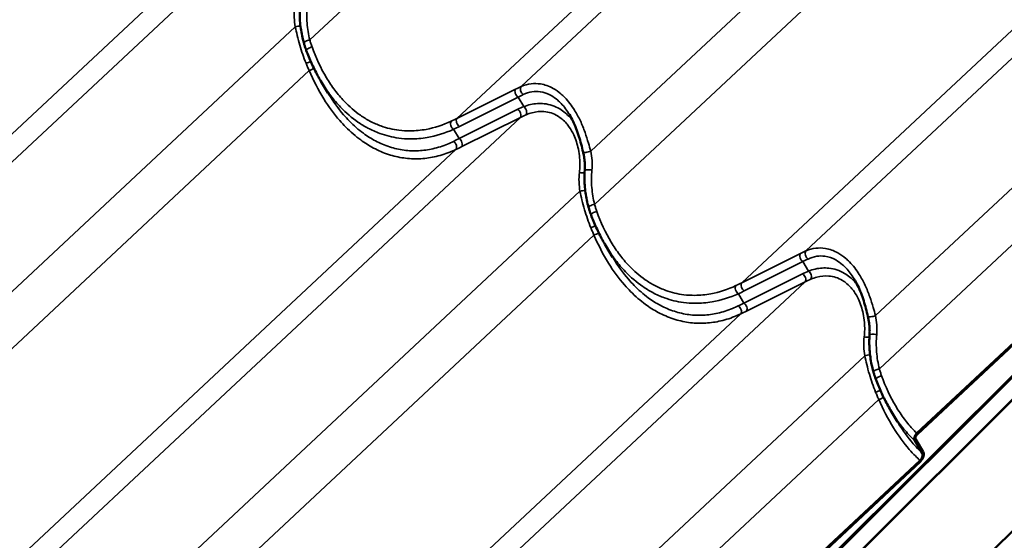
# Model space of a CAD drawing. Units: inches. Extents: x 0.6 to 33.4, y 0.4 to 21.4.
# Drawn here: x 27.3 to 29.2, y 15.7 to 16.7 of the extents above; entities that cross this region are included whole.
import ezdxf

# ---------------------------------------------------------------- set-up
doc = ezdxf.new("R2010")
doc.units = ezdxf.units.IN
doc.header["$LTSCALE"] = 2
doc.header["$MEASUREMENT"] = 0
doc.layers.add('Visible (ANSI)', color=7, linetype='Continuous', lineweight=50)
doc.layers.add('Visible Narrow (ANSI)', color=7, linetype='Continuous', lineweight=35)

msp = doc.modelspace()

# ---------------------------------------------------------------- linework, layer by layer
at = {"layer": 'Visible (ANSI)'}
for p, q in [((27.50152, 14.23722), (31.48829, 18.21454)), ((27.50152, 14.28519), (31.4085, 18.1829)), ((31.40927, 18.18089), (27.50152, 14.28241)), ((31.40951, 18.18026), (27.50152, 14.28154)), ((27.50152, 14.23809), (31.42161, 18.14888)), ((31.48829, 17.95387), (27.50152, 13.97656)), ((29.07164, 15.92631), (30.00905, 16.80243)), ((30.00969, 16.80025), (29.07227, 15.92412)), ((27.90161, 16.60262), (27.88797, 16.62541)), ((28.4673, 16.27602), (28.45366, 16.29881)), ((29.03298, 15.94942), (29.01934, 15.97221)), ((29.08229, 15.88682), (29.06728, 15.91188)), ((29.0693, 15.91431), (29.0843, 15.88925)), ((28.14055, 14.99628), (29.07797, 15.87239)), ((29.0786, 15.87021), (28.14118, 14.99409))]:
    msp.add_line(p, q, dxfattribs=at)
for points, knots in [([(27.85385, 16.70177), (27.85253, 16.70645), (27.85136, 16.71122), (27.84935, 16.72086), (27.8485, 16.72574), (27.84712, 16.73558), (27.8466, 16.74054), (27.84589, 16.7505), (27.84571, 16.7555), (27.84569, 16.76551), (27.84586, 16.77052), (27.84622, 16.77551)], [0, 0, 0, 0, 0.3648166, 0.3648166, 0.7296331, 0.7296331, 1.0944497, 1.0944497, 1.4592662, 1.4592662, 1.8240828, 1.8240828, 1.8240828, 1.8240828]), ([(27.85872, 16.68686), (27.85836, 16.68784), (27.858, 16.68882), (27.8573, 16.69079), (27.85696, 16.69178), (27.8563, 16.69376), (27.85597, 16.69476), (27.85534, 16.69675), (27.85503, 16.69775), (27.85443, 16.69976), (27.85414, 16.70076), (27.85385, 16.70177)], [0, 0, 0, 0, 0.07817441, 0.07817441, 0.15634882, 0.15634882, 0.23452323, 0.23452323, 0.31269764, 0.31269764, 0.39087206, 0.39087206, 0.39087206, 0.39087206]), ([(27.88797, 16.62541), (27.88567, 16.62924), (27.88344, 16.63314), (27.87912, 16.64106), (27.87703, 16.64508), (27.87299, 16.65321), (27.87103, 16.65732), (27.86727, 16.66563), (27.86546, 16.66983), (27.86198, 16.6783), (27.86032, 16.68257), (27.85872, 16.68686)], [9.324865, 9.324865, 9.324865, 9.324865, 9.6776355, 9.6776355, 10.0304059, 10.0304059, 10.3831764, 10.3831764, 10.7359469, 10.7359469, 11.0887173, 11.0887173, 11.0887173, 11.0887173]), ([(28.40864, 16.48485), (28.40742, 16.49008), (28.40613, 16.49535), (28.40336, 16.50582), (28.40188, 16.51103), (28.39864, 16.52127), (28.39688, 16.52632), (28.39304, 16.53626), (28.39096, 16.54113), (28.38646, 16.55053), (28.38404, 16.55505), (28.38148, 16.55934)], [0, 0, 0, 0, 0.4227289, 0.4227289, 0.8454578, 0.8454578, 1.2681868, 1.2681868, 1.6909157, 1.6909157, 2.1136446, 2.1136446, 2.1136446, 2.1136446]), ([(28.41191, 16.44891), (28.41208, 16.45127), (28.41216, 16.45365), (28.41217, 16.45844), (28.41209, 16.46085), (28.41177, 16.46568), (28.41154, 16.46809), (28.41093, 16.47291), (28.41056, 16.47532), (28.40969, 16.48011), (28.40919, 16.48249), (28.40864, 16.48485)], [0, 0, 0, 0, 0.19988543, 0.19988543, 0.39977086, 0.39977086, 0.59965628, 0.59965628, 0.79954171, 0.79954171, 0.99942714, 0.99942714, 0.99942714, 0.99942714]), ([(28.41954, 16.37517), (28.41822, 16.37986), (28.41705, 16.38462), (28.41503, 16.39426), (28.41418, 16.39914), (28.41281, 16.40898), (28.41229, 16.41394), (28.41158, 16.4239), (28.41139, 16.4289), (28.41137, 16.43891), (28.41154, 16.44392), (28.41191, 16.44891)], [0, 0, 0, 0, 0.3648166, 0.3648166, 0.7296331, 0.7296331, 1.0944497, 1.0944497, 1.4592662, 1.4592662, 1.8240828, 1.8240828, 1.8240828, 1.8240828]), ([(28.42441, 16.36026), (28.42404, 16.36124), (28.42369, 16.36222), (28.42299, 16.36419), (28.42265, 16.36518), (28.42198, 16.36716), (28.42166, 16.36816), (28.42103, 16.37015), (28.42072, 16.37115), (28.42012, 16.37316), (28.41982, 16.37416), (28.41954, 16.37517)], [0, 0, 0, 0, 0.07817441, 0.07817441, 0.15634882, 0.15634882, 0.23452323, 0.23452323, 0.31269764, 0.31269764, 0.39087206, 0.39087206, 0.39087206, 0.39087206]), ([(28.45366, 16.29881), (28.45136, 16.30264), (28.44913, 16.30654), (28.44481, 16.31446), (28.44272, 16.31848), (28.43867, 16.32661), (28.43672, 16.33072), (28.43296, 16.33904), (28.43115, 16.34323), (28.42767, 16.3517), (28.426, 16.35597), (28.42441, 16.36026)], [9.324865, 9.324865, 9.324865, 9.324865, 9.6776355, 9.6776355, 10.0304059, 10.0304059, 10.3831764, 10.3831764, 10.7359469, 10.7359469, 11.0887173, 11.0887173, 11.0887173, 11.0887173]), ([(28.97432, 16.15825), (28.9731, 16.16349), (28.97182, 16.16875), (28.96905, 16.17922), (28.96756, 16.18443), (28.96432, 16.19467), (28.96257, 16.19972), (28.95873, 16.20966), (28.95664, 16.21453), (28.95214, 16.22393), (28.94973, 16.22846), (28.94716, 16.23275)], [0, 0, 0, 0, 0.4227289, 0.4227289, 0.8454578, 0.8454578, 1.2681868, 1.2681868, 1.6909157, 1.6909157, 2.1136446, 2.1136446, 2.1136446, 2.1136446]), ([(28.97759, 16.12232), (28.97776, 16.12467), (28.97785, 16.12705), (28.97785, 16.13184), (28.97777, 16.13426), (28.97746, 16.13908), (28.97723, 16.14149), (28.97662, 16.14631), (28.97625, 16.14872), (28.97537, 16.15351), (28.97487, 16.15589), (28.97432, 16.15825)], [0, 0, 0, 0, 0.19988543, 0.19988543, 0.39977086, 0.39977086, 0.59965628, 0.59965628, 0.79954171, 0.79954171, 0.99942714, 0.99942714, 0.99942714, 0.99942714]), ([(28.98522, 16.04857), (28.9839, 16.05326), (28.98273, 16.05802), (28.98072, 16.06766), (28.97987, 16.07254), (28.97849, 16.08238), (28.97797, 16.08734), (28.97726, 16.0973), (28.97708, 16.10231), (28.97706, 16.11232), (28.97723, 16.11732), (28.97759, 16.12232)], [0, 0, 0, 0, 0.3648166, 0.3648166, 0.7296331, 0.7296331, 1.0944497, 1.0944497, 1.4592662, 1.4592662, 1.8240828, 1.8240828, 1.8240828, 1.8240828]), ([(28.99009, 16.03366), (28.98973, 16.03464), (28.98937, 16.03562), (28.98867, 16.03759), (28.98833, 16.03858), (28.98767, 16.04056), (28.98734, 16.04156), (28.98671, 16.04355), (28.9864, 16.04455), (28.9858, 16.04656), (28.98551, 16.04756), (28.98522, 16.04857)], [0, 0, 0, 0, 0.07817441, 0.07817441, 0.15634882, 0.15634882, 0.23452323, 0.23452323, 0.31269764, 0.31269764, 0.39087206, 0.39087206, 0.39087206, 0.39087206]), ([(29.01934, 15.97221), (29.01704, 15.97604), (29.01481, 15.97995), (29.01049, 15.98786), (29.0084, 15.99188), (29.00436, 16.00001), (29.00241, 16.00412), (28.99864, 16.01244), (28.99683, 16.01664), (28.99336, 16.0251), (28.99169, 16.02937), (28.99009, 16.03366)], [9.324865, 9.324865, 9.324865, 9.324865, 9.6776355, 9.6776355, 10.0304059, 10.0304059, 10.3831764, 10.3831764, 10.7359469, 10.7359469, 11.0887173, 11.0887173, 11.0887173, 11.0887173]), ([(29.06728, 15.91188), (29.06696, 15.91242), (29.06674, 15.91306), (29.06648, 15.91451), (29.06646, 15.91531), (29.06664, 15.91733), (29.06693, 15.91857), (29.06785, 15.92105), (29.06846, 15.92226), (29.06992, 15.92448), (29.07075, 15.92548), (29.07164, 15.92631)], [-0.4585451, -0.4585451, -0.4585451, -0.4585451, -0.38312637, -0.38312637, -0.30722748, -0.30722748, -0.20341779, -0.20341779, -0.10049405, -0.10049405, 0, 0, 0, 0]), ([(29.07227, 15.92412), (29.07181, 15.92369), (29.07137, 15.9232), (29.07057, 15.92212), (29.07022, 15.92153), (29.06949, 15.9201), (29.06918, 15.91925), (29.0688, 15.91759), (29.06873, 15.9168), (29.06884, 15.9154), (29.06902, 15.91479), (29.0693, 15.91431)], [-0.31178931, -0.31178931, -0.31178931, -0.31178931, -0.26008539, -0.26008539, -0.20810432, -0.20810432, -0.13752239, -0.13752239, -0.0679273, -0.0679273, 0, 0, 0, 0]), ([(29.07797, 15.87239), (29.07863, 15.87302), (29.07927, 15.87374), (29.08043, 15.87532), (29.08096, 15.87617), (29.08202, 15.87827), (29.08248, 15.87953), (29.08304, 15.88197), (29.08314, 15.88314), (29.08298, 15.88521), (29.08272, 15.88611), (29.08229, 15.88682)], [-0.4585451, -0.4585451, -0.4585451, -0.4585451, -0.38312637, -0.38312637, -0.30722748, -0.30722748, -0.20341779, -0.20341779, -0.10049405, -0.10049405, 0, 0, 0, 0]), ([(29.0843, 15.88925), (29.08473, 15.88854), (29.08503, 15.88769), (29.08537, 15.88576), (29.0854, 15.88469), (29.08516, 15.88202), (29.08478, 15.88038), (29.08357, 15.87712), (29.08277, 15.87553), (29.08085, 15.87261), (29.07977, 15.8713), (29.0786, 15.87021)], [-0.60526227, -0.60526227, -0.60526227, -0.60526227, -0.5047944, -0.5047944, -0.40382589, -0.40382589, -0.26681233, -0.26681233, -0.1318148, -0.1318148, 0, 0, 0, 0])]:
    msp.add_open_spline(points, degree=3, knots=knots, dxfattribs=at)
at = {"layer": 'Visible Narrow (ANSI)'}
for p, q in [((27.86575, 16.70761), (28.7956, 17.57666)), ((28.28565, 16.6152), (29.21503, 17.48381)), ((28.15801, 16.5518), (29.08704, 17.42008)), ((28.42365, 16.4866), (29.33352, 17.33698)), ((28.43144, 16.38102), (29.36128, 17.25006)), ((28.85134, 16.2886), (29.78072, 17.15722)), ((28.7237, 16.2252), (29.65272, 17.09348)), ((28.98933, 16.16), (29.89921, 17.01038)), ((28.99712, 16.05442), (29.92697, 16.92346)), ((26.78888, 16.01177), (27.71826, 16.88038)), ((26.66124, 15.94836), (27.59026, 16.81664)), ((26.92687, 15.88316), (27.83675, 16.73354)), ((26.93466, 15.77758), (27.86451, 16.64662)), ((28.27452, 16.60992), (28.15801, 16.5518)), ((28.16316, 16.53574), (28.27967, 16.59386)), ((28.29083, 16.57521), (28.27967, 16.59386)), ((28.27879, 16.56984), (28.16228, 16.51172)), ((27.35456, 15.68517), (28.28394, 16.55378)), ((28.16744, 16.49566), (28.28394, 16.55378)), ((28.16228, 16.51172), (28.15129, 16.53008)), ((27.22692, 15.62176), (28.15595, 16.49004)), ((27.49256, 15.55656), (28.40243, 16.40694)), ((27.50035, 15.45098), (28.43019, 16.32003)), ((28.8402, 16.28332), (28.7237, 16.2252)), ((28.72885, 16.20914), (28.84535, 16.26726)), ((28.85652, 16.24861), (28.84535, 16.26726)), ((28.84448, 16.24324), (28.72797, 16.18512)), ((27.92025, 15.35857), (28.84963, 16.22718)), ((28.73312, 16.16906), (28.84963, 16.22718)), ((28.72797, 16.18512), (28.71697, 16.20349)), ((27.79261, 15.29516), (28.72164, 16.16344)), ((28.05825, 15.22997), (28.96812, 16.08035)), ((28.06603, 15.12438), (28.99588, 15.99343))]:
    msp.add_line(p, q, dxfattribs=at)
for centre, major_axis, ratio, start_param, end_param in [((27.84202, 16.73302), (-0.00981, -0.00194), 0.1780508, 4.1229486, 5.2439321), ((27.86348, 16.70449), (-0.00962, -0.00272), 0.2512283, 4.403546, 6.2831853), ((27.86809, 16.69034), (-0.00937, -0.00349), 0.26059, 4.4007012, 6.2831853), ((27.86111, 16.6638), (0.00932, 0.00363), 0.1388957, 4.3459039, 5.4146456), ((27.86678, 16.64975), (-0.00922, -0.00387), 0.2125101, 1.2336004, 2.3756815), ((28.28044, 16.60219), (-0.00446, 0.00895), 0.6279295, 0.2995133, 2.3626165), ((28.23446, 16.53467), (-0.11929, -0.08817), 0.2893792, 4.0685865, 4.1670618), ((28.29157, 16.60748), (-0.0041, 0.00912), 0.6972938, 0.3261143, 2.3428768), ((28.24038, 16.52694), (0.11087, 0.08279), 0.2541484, 0.9291716, 1.0276469), ((28.42622, 16.5118), (-0.18703, 0.01271), 0.4314376, 5.5506272, 5.6491025), ((28.27802, 16.5615), (0.00446, -0.00895), 0.6279295, 0.2995133, 2.3626165), ((28.29006, 16.56687), (0.0037, -0.00929), 0.5710708, 0.3959073, 2.4126698), ((27.80459, 16.68554), (0.44858, -0.02382), 0.4273679, 5.6008657, 5.6420718), ((28.16393, 16.54407), (-0.00446, 0.00895), 0.6279295, 0.2995133, 2.3626165), ((28.42545, 16.50346), (-0.17973, 0.0056), 0.4209583, 5.5333981, 5.6318734), ((28.15206, 16.53842), (-0.00413, 0.00911), 0.6045089, 0.3409032, 2.3850837), ((27.80382, 16.67721), (0.45587, -0.03097), 0.4314376, 5.6078964, 5.6491025), ((28.25915, 16.68679), (-0.28234, -0.20953), 0.2755115, 0.9850812, 1.0262874), ((28.16151, 16.50338), (0.00446, -0.00895), 0.6279295, 0.2995133, 2.3626165), ((28.15003, 16.49777), (0.00432, -0.00902), 0.6581192, 0.30993, 2.3541105), ((28.26508, 16.67907), (0.29075, 0.21491), 0.2893792, 4.1258556, 4.1670618), ((28.41838, 16.48712), (-0.00974, -0.00227), 0.1971896, 0, 2.0959627), ((28.42188, 16.44819), (-0.00997, 0.00072), 0.1265247, 4.2773002, 6.2831853), ((28.40533, 16.44545), (0.00996, -0.00088), 0.1616171, 4.3075141, 5.4071266), ((28.4077, 16.40642), (-0.00981, -0.00194), 0.1780508, 4.1229486, 5.2439321), ((28.42916, 16.37789), (-0.00962, -0.00272), 0.2512283, 4.403546, 6.2831853), ((28.43378, 16.36374), (-0.00937, -0.00349), 0.26059, 4.4007012, 6.2831853), ((28.42679, 16.3372), (0.00932, 0.00363), 0.1388957, 4.3459039, 5.4146456), ((28.43247, 16.32315), (-0.00922, -0.00387), 0.2125101, 1.2336004, 2.3756815), ((28.84613, 16.27559), (-0.00446, 0.00895), 0.6279295, 0.2995133, 2.3626165), ((28.80014, 16.20807), (-0.11929, -0.08817), 0.2893792, 4.0685865, 4.1670618), ((28.85726, 16.28088), (-0.0041, 0.00912), 0.6972938, 0.3261143, 2.3428768), ((28.80607, 16.20035), (0.11087, 0.08279), 0.2541484, 0.9291716, 1.0276469), ((28.99191, 16.1852), (-0.18703, 0.01271), 0.4314376, 5.5506272, 5.6491025), ((28.84371, 16.2349), (0.00446, -0.00895), 0.6279295, 0.2995133, 2.3626165), ((28.85575, 16.24027), (0.0037, -0.00929), 0.5710708, 0.3959073, 2.4126698), ((28.71774, 16.21182), (-0.00413, 0.00911), 0.6045089, 0.3409032, 2.3850837), ((28.37028, 16.35895), (0.44858, -0.02382), 0.4273679, 5.6008657, 5.6420718), ((28.72962, 16.21747), (-0.00446, 0.00895), 0.6279295, 0.2995133, 2.3626165), ((28.99113, 16.17686), (-0.17973, 0.0056), 0.4209583, 5.5333981, 5.6318734), ((28.36951, 16.35061), (0.45587, -0.03097), 0.4314376, 5.6078964, 5.6491025), ((28.82484, 16.36019), (-0.28234, -0.20953), 0.2755115, 0.9850812, 1.0262874), ((28.71571, 16.17117), (0.00432, -0.00902), 0.6581192, 0.30993, 2.3541105), ((28.7272, 16.17678), (0.00446, -0.00895), 0.6279295, 0.2995133, 2.3626165), ((28.83076, 16.35247), (0.29075, 0.21491), 0.2893792, 4.1258556, 4.1670618), ((28.98406, 16.16052), (-0.00974, -0.00227), 0.1971896, 0, 2.0959627), ((28.97101, 16.11886), (0.00996, -0.00088), 0.1616171, 4.3075141, 5.4071266), ((28.98756, 16.12159), (-0.00997, 0.00072), 0.1265247, 4.2773002, 6.2831853), ((28.97339, 16.07982), (-0.00981, -0.00194), 0.1780508, 4.1229486, 5.2439321), ((28.99485, 16.05129), (-0.00962, -0.00272), 0.2512283, 4.403546, 6.2831853), ((28.99946, 16.03715), (-0.00937, -0.00349), 0.26059, 4.4007012, 6.2831853), ((28.99248, 16.0106), (0.00932, 0.00363), 0.1388957, 4.3459039, 5.4146456), ((28.99815, 15.99656), (-0.00922, -0.00387), 0.2125101, 1.2336004, 2.3756815)]:
    msp.add_ellipse(centre, major_axis=major_axis, ratio=ratio, start_param=start_param, end_param=end_param, dxfattribs=at)
for points, knots in [([(27.83559, 16.77092), (27.83484, 16.76469), (27.83458, 16.75834), (27.83502, 16.7458), (27.8357, 16.73955), (27.83675, 16.73354)], [-0.99943129, -0.99943129, -0.99943129, -0.99943129, -0.4990595, -0.4990595, 0, 0, 0, 0]), ([(27.86575, 16.70761), (27.86437, 16.71299), (27.86322, 16.71849), (27.86137, 16.72967), (27.86068, 16.73534), (27.86022, 16.74106), (27.85977, 16.74678), (27.85955, 16.75255), (27.85963, 16.7641), (27.85992, 16.76988), (27.86048, 16.77563)], [0, 0, 0, 0, 0.4560207, 0.4560207, 0.9120414, 0.9120414, 0.9120414, 1.3680621, 1.3680621, 1.8240828, 1.8240828, 1.8240828, 1.8240828]), ([(27.83675, 16.73354), (27.83798, 16.72788), (27.83928, 16.72218), (27.84226, 16.71001), (27.84397, 16.70351), (27.84585, 16.69705), (27.84761, 16.69097), (27.84951, 16.68492), (27.85364, 16.67297), (27.85585, 16.66707), (27.85824, 16.66129)], [-1.8293764, -1.8293764, -1.8293764, -1.8293764, -1.4011872, -1.4011872, -0.9146882, -0.9146882, -0.9146882, -0.4573441, -0.4573441, 0, 0, 0, 0]), ([(27.8701, 16.69374), (27.86929, 16.69601), (27.86851, 16.69831), (27.86706, 16.70294), (27.86638, 16.70527), (27.86575, 16.70761)], [0, 0, 0, 0, 0.19543603, 0.19543603, 0.39087206, 0.39087206, 0.39087206, 0.39087206]), ([(28.14632, 16.54617), (28.13025, 16.53877), (28.11356, 16.53323), (28.08614, 16.52807), (28.07552, 16.527), (28.05758, 16.52686), (28.05019, 16.52727), (28.03076, 16.5297), (28.01877, 16.53257), (27.99968, 16.53947), (27.99232, 16.54273), (27.98512, 16.54654), (27.97872, 16.54993), (27.97244, 16.55376), (27.95493, 16.5659), (27.94403, 16.57531), (27.92741, 16.59276), (27.92123, 16.60008), (27.90951, 16.61566), (27.90397, 16.62391), (27.88744, 16.65147), (27.87783, 16.67222), (27.8701, 16.69374)], [0, 0, 0, 0, 1.7154898, 1.7154898, 2.7879387, 2.7879387, 3.5348152, 3.5348152, 4.7596262, 4.7596262, 5.5443587, 5.5443587, 5.5443587, 6.2432555, 6.2432555, 7.5539022, 7.5539022, 8.3977217, 8.3977217, 9.2415412, 9.2415412, 11.0887173, 11.0887173, 11.0887173, 11.0887173]), ([(27.85824, 16.66129), (27.85926, 16.65882), (27.86029, 16.65636), (27.86238, 16.65147), (27.86344, 16.64904), (27.86451, 16.64662)], [-0.39087206, -0.39087206, -0.39087206, -0.39087206, -0.19543603, -0.19543603, 0, 0, 0, 0]), ([(27.86451, 16.64662), (27.87292, 16.62713), (27.88263, 16.60821), (27.90322, 16.57506), (27.91384, 16.56056), (27.92917, 16.543), (27.93321, 16.53865), (27.94675, 16.52499), (27.95666, 16.51641), (27.97513, 16.50292), (27.9836, 16.49758), (27.99225, 16.49298), (28.00197, 16.4878), (28.01189, 16.48355), (28.03201, 16.47692), (28.04219, 16.47456), (28.06247, 16.4717), (28.07265, 16.4712), (28.09289, 16.47197), (28.10294, 16.47325), (28.12337, 16.47758), (28.13372, 16.48076), (28.14784, 16.48636), (28.15192, 16.48814), (28.15595, 16.49004)], [-11.0888643, -11.0888643, -11.0888643, -11.0888643, -9.4745851, -9.4745851, -8.0476508, -8.0476508, -7.5557439, -7.5557439, -6.4386327, -6.4386327, -5.5444321, -5.5444321, -5.5444321, -4.5387762, -4.5387762, -3.5331203, -3.5331203, -2.5274644, -2.5274644, -1.5218085, -1.5218085, -0.4443784, -0.4443784, 0, 0, 0, 0]), ([(27.88797, 16.62541), (27.88851, 16.62451), (27.88905, 16.62361), (27.89512, 16.61369), (27.90102, 16.60505), (27.9135, 16.58873), (27.92006, 16.58107), (27.93771, 16.56275), (27.94928, 16.55285), (27.96784, 16.54004), (27.97448, 16.53599), (27.98126, 16.53239), (27.98888, 16.52835), (27.99667, 16.52488), (28.01685, 16.51748), (28.02951, 16.51437), (28.05003, 16.51162), (28.05783, 16.51109), (28.07675, 16.51103), (28.08794, 16.51201), (28.11683, 16.51705), (28.13439, 16.5226), (28.15129, 16.53008)], [-9.324865, -9.324865, -9.324865, -9.324865, -9.2415412, -9.2415412, -8.3977217, -8.3977217, -7.5539022, -7.5539022, -6.2432555, -6.2432555, -5.5443587, -5.5443587, -5.5443587, -4.7596262, -4.7596262, -3.5348152, -3.5348152, -2.7879387, -2.7879387, -1.7154898, -1.7154898, 0, 0, 0, 0]), ([(28.42365, 16.4866), (28.42226, 16.49197), (28.42081, 16.4974), (28.41719, 16.50991), (28.41496, 16.51699), (28.40972, 16.53167), (28.40663, 16.53936), (28.39968, 16.55424), (28.39583, 16.56143), (28.38583, 16.57746), (28.37931, 16.58598), (28.37213, 16.5933), (28.36968, 16.5958), (28.36716, 16.59816), (28.35962, 16.60458), (28.35439, 16.60825), (28.34093, 16.61576), (28.33248, 16.61874), (28.31779, 16.62114), (28.31149, 16.62127), (28.29847, 16.61976), (28.29182, 16.6179), (28.28565, 16.6152)], [0, 0, 0, 0, 0.4048175, 0.4048175, 0.9326163, 0.9326163, 1.5189829, 1.5189829, 2.1053547, 2.1053547, 2.9116895, 2.9116895, 2.9116895, 3.1870715, 3.1870715, 3.7180243, 3.7180243, 4.5242663, 4.5242663, 5.1374022, 5.1374022, 5.823379, 5.823379, 5.823379, 5.823379]), ([(28.28988, 16.59907), (28.29527, 16.6017), (28.30107, 16.60358), (28.31241, 16.60532), (28.31789, 16.60537), (28.33065, 16.60358), (28.33797, 16.6011), (28.34962, 16.59462), (28.35413, 16.59141), (28.36063, 16.58576), (28.3628, 16.58368), (28.36491, 16.58147), (28.37102, 16.57505), (28.37656, 16.56755), (28.38148, 16.55934)], [-5.823379, -5.823379, -5.823379, -5.823379, -5.1374022, -5.1374022, -4.5242663, -4.5242663, -3.7180243, -3.7180243, -3.1870715, -3.1870715, -2.9116895, -2.9116895, -2.9116895, -2.1136446, -2.1136446, -2.1136446, -2.1136446]), ([(28.15119, 16.50614), (28.14736, 16.50426), (28.14349, 16.5025), (28.13008, 16.49694), (28.12026, 16.49376), (28.10088, 16.48935), (28.09136, 16.48801), (28.07218, 16.48703), (28.06253, 16.48741), (28.04334, 16.48993), (28.0337, 16.49209), (28.01467, 16.49826), (28.0053, 16.50224), (27.99611, 16.50712), (27.98795, 16.51146), (27.97994, 16.51652), (27.96252, 16.52931), (27.95317, 16.53747), (27.94042, 16.55048), (27.93661, 16.55463), (27.92217, 16.57138), (27.91219, 16.58525), (27.90261, 16.60096), (27.90211, 16.60179), (27.90161, 16.60262)], [0, 0, 0, 0, 0.4443784, 0.4443784, 1.5218085, 1.5218085, 2.5274644, 2.5274644, 3.5331203, 3.5331203, 4.5387762, 4.5387762, 5.5444321, 5.5444321, 5.5444321, 6.4386327, 6.4386327, 7.5557439, 7.5557439, 8.0476508, 8.0476508, 9.4745851, 9.4745851, 9.5538194, 9.5538194, 9.5538194, 9.5538194]), ([(28.38827, 16.54675), (28.38646, 16.54914), (28.38456, 16.55144), (28.38259, 16.55364), (28.37651, 16.56038), (28.36965, 16.56611), (28.35269, 16.57628), (28.34195, 16.57983), (28.32229, 16.5819), (28.31317, 16.58126), (28.29969, 16.57822), (28.29522, 16.57686), (28.29083, 16.57521)], [2.6722776, 2.6722776, 2.6722776, 2.6722776, 2.9116339, 2.9116339, 2.9116339, 3.6459456, 3.6459456, 4.618986, 4.618986, 5.4208279, 5.4208279, 5.8232678, 5.8232678, 5.8232678, 5.8232678]), ([(28.29553, 16.55912), (28.2994, 16.56072), (28.30333, 16.56207), (28.31518, 16.56516), (28.32317, 16.56598), (28.34032, 16.56459), (28.34965, 16.56164), (28.36431, 16.55283), (28.37021, 16.5478), (28.37541, 16.54183), (28.37743, 16.5395), (28.37934, 16.53704), (28.38441, 16.52979), (28.38734, 16.52468), (28.39406, 16.51034), (28.39719, 16.50067), (28.40044, 16.48488), (28.40128, 16.47904), (28.40254, 16.46367), (28.40243, 16.45395), (28.40127, 16.44432)], [-5.8232678, -5.8232678, -5.8232678, -5.8232678, -5.4208279, -5.4208279, -4.618986, -4.618986, -3.6459456, -3.6459456, -2.9116339, -2.9116339, -2.9116339, -2.6258006, -2.6258006, -2.1066437, -2.1066437, -1.2549889, -1.2549889, -0.7736647, -0.7736647, 0, 0, 0, 0]), ([(28.42617, 16.44903), (28.42679, 16.45541), (28.42682, 16.46191), (28.42587, 16.4745), (28.42492, 16.48067), (28.42365, 16.4866)], [0, 0, 0, 0, 0.50590823, 0.50590823, 0.99942714, 0.99942714, 0.99942714, 0.99942714]), ([(28.43144, 16.38102), (28.43006, 16.38639), (28.4289, 16.39189), (28.42706, 16.40307), (28.42636, 16.40874), (28.42591, 16.41446), (28.42545, 16.42018), (28.42524, 16.42595), (28.42531, 16.4375), (28.4256, 16.44329), (28.42617, 16.44903)], [0, 0, 0, 0, 0.4560207, 0.4560207, 0.9120414, 0.9120414, 0.9120414, 1.3680621, 1.3680621, 1.8240828, 1.8240828, 1.8240828, 1.8240828]), ([(28.40127, 16.44432), (28.40052, 16.43809), (28.40027, 16.43174), (28.4007, 16.4192), (28.40139, 16.41295), (28.40243, 16.40694)], [-0.99943129, -0.99943129, -0.99943129, -0.99943129, -0.4990595, -0.4990595, 0, 0, 0, 0]), ([(28.40243, 16.40694), (28.40367, 16.40128), (28.40497, 16.39558), (28.40794, 16.38341), (28.40966, 16.37691), (28.41153, 16.37045), (28.41329, 16.36437), (28.4152, 16.35832), (28.41932, 16.34637), (28.42154, 16.34047), (28.42393, 16.33469)], [-1.8293764, -1.8293764, -1.8293764, -1.8293764, -1.4011872, -1.4011872, -0.9146882, -0.9146882, -0.9146882, -0.4573441, -0.4573441, 0, 0, 0, 0]), ([(28.43579, 16.36714), (28.43497, 16.36941), (28.4342, 16.37171), (28.43275, 16.37634), (28.43207, 16.37867), (28.43144, 16.38102)], [0, 0, 0, 0, 0.19543603, 0.19543603, 0.39087206, 0.39087206, 0.39087206, 0.39087206]), ([(28.71201, 16.21957), (28.69593, 16.21217), (28.67924, 16.20664), (28.65182, 16.20147), (28.6412, 16.2004), (28.62327, 16.20026), (28.61587, 16.20068), (28.59644, 16.2031), (28.58446, 16.20597), (28.56537, 16.21287), (28.558, 16.21613), (28.55081, 16.21994), (28.5444, 16.22333), (28.53813, 16.22716), (28.52061, 16.2393), (28.50971, 16.24871), (28.49309, 16.26616), (28.48692, 16.27348), (28.4752, 16.28906), (28.46966, 16.29732), (28.45313, 16.32487), (28.44352, 16.34562), (28.43579, 16.36714)], [0, 0, 0, 0, 1.7154898, 1.7154898, 2.7879387, 2.7879387, 3.5348152, 3.5348152, 4.7596262, 4.7596262, 5.5443587, 5.5443587, 5.5443587, 6.2432555, 6.2432555, 7.5539022, 7.5539022, 8.3977217, 8.3977217, 9.2415412, 9.2415412, 11.0887173, 11.0887173, 11.0887173, 11.0887173]), ([(28.42393, 16.33469), (28.42495, 16.33222), (28.42598, 16.32976), (28.42807, 16.32487), (28.42912, 16.32244), (28.43019, 16.32003)], [-0.39087206, -0.39087206, -0.39087206, -0.39087206, -0.19543603, -0.19543603, 0, 0, 0, 0]), ([(28.43019, 16.32003), (28.4386, 16.30053), (28.44831, 16.28161), (28.46891, 16.24847), (28.47952, 16.23396), (28.49486, 16.2164), (28.4989, 16.21205), (28.51244, 16.19839), (28.52235, 16.18981), (28.54081, 16.17632), (28.54929, 16.17098), (28.55794, 16.16638), (28.56766, 16.1612), (28.57757, 16.15695), (28.59769, 16.15032), (28.60788, 16.14796), (28.62815, 16.14511), (28.63834, 16.1446), (28.65857, 16.14537), (28.66863, 16.14665), (28.68905, 16.15098), (28.6994, 16.15416), (28.71353, 16.15976), (28.71761, 16.16154), (28.72164, 16.16344)], [-11.0888643, -11.0888643, -11.0888643, -11.0888643, -9.4745851, -9.4745851, -8.0476508, -8.0476508, -7.5557439, -7.5557439, -6.4386327, -6.4386327, -5.5444321, -5.5444321, -5.5444321, -4.5387762, -4.5387762, -3.5331203, -3.5331203, -2.5274644, -2.5274644, -1.5218085, -1.5218085, -0.4443784, -0.4443784, 0, 0, 0, 0]), ([(28.45366, 16.29881), (28.45419, 16.29791), (28.45474, 16.29701), (28.46081, 16.28709), (28.46671, 16.27845), (28.47918, 16.26214), (28.48575, 16.25447), (28.5034, 16.23615), (28.51496, 16.22625), (28.53352, 16.21344), (28.54017, 16.20939), (28.54695, 16.2058), (28.55456, 16.20176), (28.56235, 16.19828), (28.58254, 16.19089), (28.5952, 16.18777), (28.61571, 16.18502), (28.62351, 16.1845), (28.64243, 16.18443), (28.65362, 16.18541), (28.68251, 16.19045), (28.70008, 16.196), (28.71697, 16.20349)], [-9.324865, -9.324865, -9.324865, -9.324865, -9.2415412, -9.2415412, -8.3977217, -8.3977217, -7.5539022, -7.5539022, -6.2432555, -6.2432555, -5.5443587, -5.5443587, -5.5443587, -4.7596262, -4.7596262, -3.5348152, -3.5348152, -2.7879387, -2.7879387, -1.7154898, -1.7154898, 0, 0, 0, 0]), ([(28.98933, 16.16), (28.98795, 16.16537), (28.98649, 16.1708), (28.98288, 16.18331), (28.98064, 16.19039), (28.97541, 16.20508), (28.97231, 16.21276), (28.96537, 16.22764), (28.96152, 16.23483), (28.95152, 16.25086), (28.94499, 16.25938), (28.93781, 16.2667), (28.93536, 16.2692), (28.93284, 16.27156), (28.92531, 16.27798), (28.92008, 16.28165), (28.90661, 16.28917), (28.89817, 16.29214), (28.88347, 16.29454), (28.87717, 16.29467), (28.86416, 16.29316), (28.85751, 16.2913), (28.85134, 16.2886)], [0, 0, 0, 0, 0.4048175, 0.4048175, 0.9326163, 0.9326163, 1.5189829, 1.5189829, 2.1053547, 2.1053547, 2.9116895, 2.9116895, 2.9116895, 3.1870715, 3.1870715, 3.7180243, 3.7180243, 4.5242663, 4.5242663, 5.1374022, 5.1374022, 5.823379, 5.823379, 5.823379, 5.823379]), ([(28.71687, 16.17955), (28.71305, 16.17766), (28.70917, 16.1759), (28.69576, 16.17034), (28.68594, 16.16716), (28.66657, 16.16275), (28.65704, 16.16141), (28.63786, 16.16044), (28.62822, 16.16081), (28.60902, 16.16333), (28.59939, 16.1655), (28.58036, 16.17166), (28.57098, 16.17564), (28.5618, 16.18052), (28.55363, 16.18487), (28.54563, 16.18992), (28.52821, 16.20271), (28.51886, 16.21087), (28.5061, 16.22389), (28.5023, 16.22803), (28.48786, 16.24478), (28.47788, 16.25865), (28.4683, 16.27436), (28.4678, 16.27519), (28.4673, 16.27602)], [0, 0, 0, 0, 0.4443784, 0.4443784, 1.5218085, 1.5218085, 2.5274644, 2.5274644, 3.5331203, 3.5331203, 4.5387762, 4.5387762, 5.5444321, 5.5444321, 5.5444321, 6.4386327, 6.4386327, 7.5557439, 7.5557439, 8.0476508, 8.0476508, 9.4745851, 9.4745851, 9.5538194, 9.5538194, 9.5538194, 9.5538194]), ([(28.85557, 16.27247), (28.86096, 16.2751), (28.86675, 16.27698), (28.87809, 16.27872), (28.88357, 16.27877), (28.89634, 16.27698), (28.90366, 16.2745), (28.91531, 16.26802), (28.91982, 16.26481), (28.92631, 16.25916), (28.92848, 16.25708), (28.93059, 16.25487), (28.9367, 16.24845), (28.94225, 16.24095), (28.94716, 16.23275)], [-5.823379, -5.823379, -5.823379, -5.823379, -5.1374022, -5.1374022, -4.5242663, -4.5242663, -3.7180243, -3.7180243, -3.1870715, -3.1870715, -2.9116895, -2.9116895, -2.9116895, -2.1136446, -2.1136446, -2.1136446, -2.1136446]), ([(28.95395, 16.22015), (28.95215, 16.22254), (28.95025, 16.22484), (28.94827, 16.22704), (28.9422, 16.23378), (28.93534, 16.23951), (28.91837, 16.24968), (28.90764, 16.25323), (28.88798, 16.2553), (28.87886, 16.25466), (28.86538, 16.25162), (28.86091, 16.25026), (28.85652, 16.24861)], [2.6722776, 2.6722776, 2.6722776, 2.6722776, 2.9116339, 2.9116339, 2.9116339, 3.6459456, 3.6459456, 4.618986, 4.618986, 5.4208279, 5.4208279, 5.8232678, 5.8232678, 5.8232678, 5.8232678]), ([(28.86121, 16.23252), (28.86508, 16.23413), (28.86902, 16.23547), (28.88087, 16.23857), (28.88885, 16.23938), (28.90601, 16.23799), (28.91533, 16.23504), (28.92999, 16.22623), (28.9359, 16.2212), (28.94109, 16.21523), (28.94311, 16.21291), (28.94503, 16.21044), (28.95009, 16.20319), (28.95302, 16.19808), (28.95975, 16.18374), (28.96288, 16.17407), (28.96613, 16.15828), (28.96696, 16.15244), (28.96823, 16.13707), (28.96812, 16.12735), (28.96696, 16.11772)], [-5.8232678, -5.8232678, -5.8232678, -5.8232678, -5.4208279, -5.4208279, -4.618986, -4.618986, -3.6459456, -3.6459456, -2.9116339, -2.9116339, -2.9116339, -2.6258006, -2.6258006, -2.1066437, -2.1066437, -1.2549889, -1.2549889, -0.7736647, -0.7736647, 0, 0, 0, 0]), ([(28.99185, 16.12244), (28.99248, 16.12881), (28.9925, 16.13531), (28.99156, 16.1479), (28.99061, 16.15407), (28.98933, 16.16)], [0, 0, 0, 0, 0.50590823, 0.50590823, 0.99942714, 0.99942714, 0.99942714, 0.99942714]), ([(28.96696, 16.11772), (28.96621, 16.11149), (28.96596, 16.10514), (28.96639, 16.09261), (28.96707, 16.08636), (28.96812, 16.08035)], [-0.99943129, -0.99943129, -0.99943129, -0.99943129, -0.4990595, -0.4990595, 0, 0, 0, 0]), ([(28.99712, 16.05442), (28.99575, 16.05979), (28.99459, 16.0653), (28.99274, 16.07647), (28.99205, 16.08214), (28.99159, 16.08787), (28.99114, 16.09359), (28.99092, 16.09935), (28.991, 16.1109), (28.99129, 16.11669), (28.99185, 16.12244)], [0, 0, 0, 0, 0.4560207, 0.4560207, 0.9120414, 0.9120414, 0.9120414, 1.3680621, 1.3680621, 1.8240828, 1.8240828, 1.8240828, 1.8240828]), ([(28.96812, 16.08035), (28.96935, 16.07468), (28.97065, 16.06898), (28.97363, 16.05681), (28.97534, 16.05031), (28.97722, 16.04385), (28.97898, 16.03777), (28.98088, 16.03172), (28.98501, 16.01978), (28.98723, 16.01387), (28.98961, 16.00809)], [-1.8293764, -1.8293764, -1.8293764, -1.8293764, -1.4011872, -1.4011872, -0.9146882, -0.9146882, -0.9146882, -0.4573441, -0.4573441, 0, 0, 0, 0]), ([(29.00147, 16.04054), (29.00066, 16.04282), (28.99988, 16.04511), (28.99843, 16.04974), (28.99775, 16.05207), (28.99712, 16.05442)], [0, 0, 0, 0, 0.19543603, 0.19543603, 0.39087206, 0.39087206, 0.39087206, 0.39087206]), ([(29.07164, 15.92631), (29.06949, 15.9284), (29.06737, 15.93054), (29.05878, 15.93957), (29.0526, 15.94688), (29.04088, 15.96246), (29.03534, 15.97072), (29.01881, 15.99827), (29.0092, 16.01902), (29.00147, 16.04054)], [7.283511, 7.283511, 7.283511, 7.283511, 7.5539022, 7.5539022, 8.3977217, 8.3977217, 9.2415412, 9.2415412, 11.0887173, 11.0887173, 11.0887173, 11.0887173]), ([(28.98961, 16.00809), (28.99063, 16.00562), (28.99166, 16.00316), (28.99375, 15.99827), (28.99481, 15.99584), (28.99588, 15.99343)], [-0.39087206, -0.39087206, -0.39087206, -0.39087206, -0.19543603, -0.19543603, 0, 0, 0, 0]), ([(28.99588, 15.99343), (29.00429, 15.97393), (29.014, 15.95501), (29.03459, 15.92187), (29.04521, 15.90736), (29.06054, 15.8898), (29.06458, 15.88545), (29.07175, 15.87822), (29.07483, 15.87526), (29.07797, 15.87239)], [-11.0888643, -11.0888643, -11.0888643, -11.0888643, -9.4745851, -9.4745851, -8.0476508, -8.0476508, -7.5557439, -7.5557439, -7.1956637, -7.1956637, -7.1956637, -7.1956637]), ([(29.01934, 15.97221), (29.01988, 15.97131), (29.02042, 15.97041), (29.02649, 15.96049), (29.03239, 15.95185), (29.04487, 15.93554), (29.05143, 15.92787), (29.06127, 15.91766), (29.06425, 15.91472), (29.06728, 15.91188)], [-9.324865, -9.324865, -9.324865, -9.324865, -9.2415412, -9.2415412, -8.3977217, -8.3977217, -7.5539022, -7.5539022, -7.1974405, -7.1974405, -7.1974405, -7.1974405]), ([(29.08229, 15.88682), (29.08006, 15.88893), (29.07786, 15.89109), (29.07179, 15.89729), (29.06798, 15.90143), (29.05355, 15.91819), (29.04356, 15.93205), (29.03398, 15.94776), (29.03348, 15.94859), (29.03298, 15.94942)], [7.281765, 7.281765, 7.281765, 7.281765, 7.5557439, 7.5557439, 8.0476508, 8.0476508, 9.4745851, 9.4745851, 9.5538194, 9.5538194, 9.5538194, 9.5538194])]:
    msp.add_open_spline(points, degree=3, knots=knots, dxfattribs=at)

doc.saveas('drawing.dxf')
